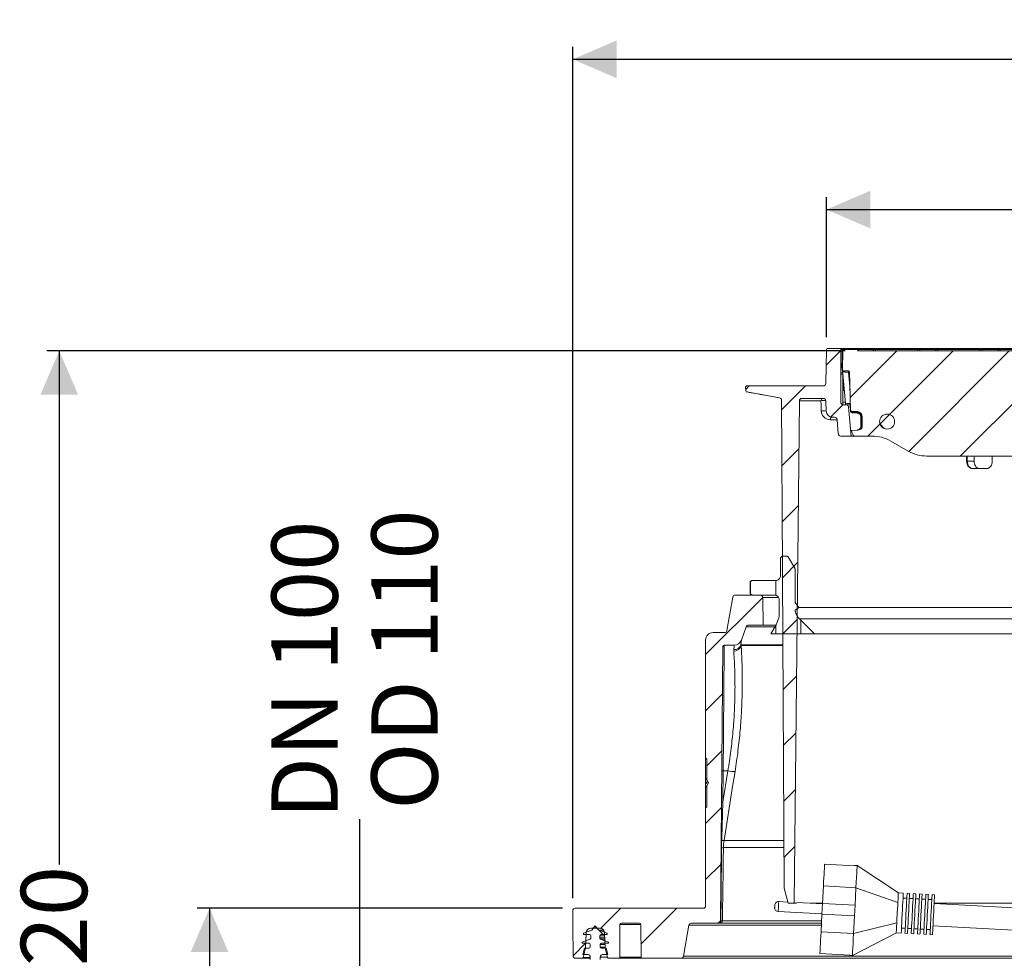
# Model space of a CAD drawing. Units: millimetres. Extents: x 250 to 1305, y 180 to 992.
# Drawn here: x 250 to 643, y 550 to 924 of the extents above; entities that cross this region are included whole.
import ezdxf

# ---------------------------------------------------------------- set-up
doc = ezdxf.new("R2010")
doc.units = ezdxf.units.MM
doc.header["$LTSCALE"] = 5
doc.linetypes.add('SLD-Durchgehend', pattern=[0])
doc.layers.add('MAßLINIE_MAßZEICHNUNGEN', color=7, linetype='SLD-Durchgehend')
doc.styles.add('SLDTEXTSTYLE0', font='Opinion Pro')
doc.dimstyles.new('SLDDIMSTYLE0', dxfattribs={"dimtxt": 26.458333, "dimasz": 17.5, "dimexe": 0, "dimexo": 0.0625, "dimgap": 6.614583, "dimtad": 0, "dimdec": 0, "dimrnd": 1e-09, "dimzin": 12, "dimdsep": 46, "dimtxsty": 'SLDTEXTSTYLE0', "dimsah": 1, "dimcen": 0.09, "dimadec": 0, "dimazin": 3, "dimtfac": 1, "dimtdec": 0, "dimtofl": 0, "dimtmove": 0, "dimatfit": 3, "dimfxl": 0, "dimfrac": 2, "dimtolj": 1, "dimtzin": 12, "dimarcsym": 0})
doc.dimstyles.new('SLDDIMSTYLE1', dxfattribs={"dimtxt": 26.458333, "dimasz": 17.5, "dimexe": 0, "dimexo": 0.0625, "dimgap": 6.614583, "dimtad": 0, "dimdec": 0, "dimrnd": 1e-09, "dimzin": 12, "dimdsep": 46, "dimtxsty": 'SLDTEXTSTYLE0', "dimsah": 1, "dimcen": 0.09, "dimadec": 0, "dimazin": 3, "dimtfac": 1, "dimtdec": 0, "dimtmove": 0, "dimatfit": 0, "dimfxl": 0, "dimfrac": 2, "dimtolj": 1, "dimtzin": 12, "dimarcsym": 0})

# ---------------------------------------------------------------- blocks, each defined once
blk = doc.blocks.new('SW_HATCH_0')
at = {"color": 0, "linetype": 'SLD-Durchgehend', "lineweight": 18}
for p, q in [((-456.68, 373.99), (-462.54, 368.13)), ((-434.31, 373.91), (-452.91, 355.32)), ((-411.86, 373.91), (-445.86, 339.91)), ((-389.41, 373.91), (-429.55, 333.77)), ((-366.96, 373.91), (-408.96, 331.91)), ((-493.22, 359.91), (-494.63, 358.49)), ((-470.76, 359.91), (-480.33, 350.34)), ((-455.81, 352.42), (-460.71, 347.51)), ((-441.01, 344.66), (-439.18, 342.83)), ((-473.43, 334.79), (-480.22, 328.01)), ((-473.67, 312.1), (-480.1, 305.67)), ((-473.91, 289.41), (-479.98, 283.34)), ((-492.68, 276.84), (-492.68, 281.84)), ((-482.68, 276.35), (-482.68, 282.25)), ((-487.87, 275.45), (-510.68, 252.64)), ((-482.68, 260.91), (-482.68, 264.22)), ((-474.15, 266.73), (-479.86, 261.01)), ((-472.68, 260.91), (-472.68, 266.42)), ((-474.38, 244.04), (-479.75, 238.67)), ((-503.88, 236.99), (-510.68, 230.19)), ((-474.62, 221.35), (-479.63, 216.34)), ((-504.08, 214.34), (-510.18, 208.24)), ((-474.86, 198.66), (-479.51, 194.01)), ((-504.28, 191.69), (-510.68, 185.29)), ((-475.1, 175.97), (-479.4, 171.67)), ((-504.48, 169.04), (-510.68, 162.84)), ((-544.54, 151.43), (-552.58, 143.39)), ((-522.09, 151.43), (-536.46, 137.06)), ((-504.67, 146.39), (-505.64, 145.43)), ((-554.86, 144.2), (-553.34, 142.68)), ((-553.32, 142.66), (-551.59, 140.93)), ((-558.54, 137.43), (-563.57, 132.4))]:
    blk.add_line(p, q, dxfattribs=at)
blk = doc.blocks.new('_D_2')
at = {"layer": 'MAßLINIE_MAßZEICHNUNGEN', "color": 7}
for p, q in [((385.79, 513.73), (385.79, 605.34)), ((435.71, 513.73), (380.79, 513.73)), ((435.71, 403.79), (380.79, 403.79)), ((385.79, 403.79), (385.79, 373.79))]:
    blk.add_line(p, q, dxfattribs=at)
for points in [[(385.79, 513.73), (393.29, 531.23), (378.29, 531.23)], [(385.79, 403.79), (378.29, 386.29), (393.29, 386.29)]]:
    blk.add_solid(points, dxfattribs=at)
at = {"layer": 'MAßLINIE_MAßZEICHNUNGEN', "color": 7, "char_height": 26.458, "attachment_point": 1, "rotation": 90, "style": 'SLDTEXTSTYLE0'}
for s, insert in [('OD 110', (390.4, 609.11)), ('DN 100', (350.51, 605.34))]:
    blk.add_mtext(s, dxfattribs=dict(at, insert=insert))
blk = doc.blocks.new('_D_3')
at = {"layer": 'MAßLINIE_MAßZEICHNUNGEN', "color": 7}
for p, q in [((466.75, 569.76), (320.79, 569.76)), ((325.79, 569.76), (325.79, 440.07)), ((325.79, 249.76), (325.79, 379.46)), ((594.35, 249.76), (320.79, 249.76))]:
    blk.add_line(p, q, dxfattribs=at)
for points in [[(325.79, 569.76), (318.29, 552.26), (333.29, 552.26)], [(325.79, 249.76), (333.29, 267.26), (318.29, 267.26)]]:
    blk.add_solid(points, dxfattribs=at)
at = {"layer": 'MAßLINIE_MAßZEICHNUNGEN', "color": 7, "insert": (310.45, 379.46), "char_height": 26.458, "attachment_point": 1, "rotation": 90, "style": 'SLDTEXTSTYLE0'}
blk.add_mtext('320', dxfattribs=at)
blk = doc.blocks.new('_D_4')
at = {"layer": 'MAßLINIE_MAßZEICHNUNGEN', "color": 7}
for p, q in [((579.56, 792.24), (260.79, 792.24)), ((265.79, 792.24), (265.79, 587.19)), ((265.79, 249.76), (265.79, 437.75)), ((594.35, 249.76), (260.79, 249.76))]:
    blk.add_line(p, q, dxfattribs=at)
for points in [[(265.79, 792.24), (258.29, 774.74), (273.29, 774.74)], [(265.79, 249.76), (273.29, 267.26), (258.29, 267.26)]]:
    blk.add_solid(points, dxfattribs=at)
at = {"layer": 'MAßLINIE_MAßZEICHNUNGEN', "color": 7, "insert": (250.45, 437.75), "char_height": 26.458, "attachment_point": 1, "rotation": 90, "style": 'SLDTEXTSTYLE0'}
blk.add_mtext('490 - 620', dxfattribs=at)
blk = doc.blocks.new('_D_8')
at = {"layer": 'MAßLINIE_MAßZEICHNUNGEN', "color": 7}
for p, q in [((470.75, 573.75), (470.75, 913.61)), ((1052.46, 573.75), (1052.46, 913.61)), ((470.75, 908.61), (731.71, 908.61)), ((1052.46, 908.61), (791.49, 908.61))]:
    blk.add_line(p, q, dxfattribs=at)
for points in [[(470.75, 908.61), (488.25, 901.11), (488.25, 916.11)], [(1052.46, 908.61), (1034.96, 916.11), (1034.96, 901.11)]]:
    blk.add_solid(points, dxfattribs=at)
at = {"layer": 'MAßLINIE_MAßZEICHNUNGEN', "color": 7, "insert": (731.71, 923.95), "char_height": 26.458, "attachment_point": 1, "style": 'SLDTEXTSTYLE0'}
blk.add_mtext('582', dxfattribs=at)
blk = doc.blocks.new('SW_SYMBOL_MOD_BOX')
at = {"layer": 'MAßLINIE_MAßZEICHNUNGEN', "color": 0}
for p, q in [((1000, 1000), (1000, 4000)), ((1000, 4000), (4000, 4000)), ((4000, 4000), (4000, 1000)), ((1000, 1000), (4000, 1000))]:
    blk.add_line(p, q, dxfattribs=at)
blk = doc.blocks.new('_D_9')
at = {"layer": 'MAßLINIE_MAßZEICHNUNGEN', "color": 7}
for p, q in [((572.04, 797.75), (572.04, 853.61)), ((951.54, 797.75), (951.54, 853.61)), ((572.04, 848.61), (713.1, 848.61)), ((951.54, 848.61), (810.48, 848.61))]:
    blk.add_line(p, q, dxfattribs=at)
for points in [[(572.04, 848.61), (589.54, 841.11), (589.54, 856.11)], [(951.54, 848.61), (934.04, 856.11), (934.04, 841.11)]]:
    blk.add_solid(points, dxfattribs=at)
at = {"layer": 'MAßLINIE_MAßZEICHNUNGEN', "color": 7, "xscale": 0.007055555555555554, "yscale": 0.007055555555555554, "zscale": 0.007055555555555554}
blk.add_blockref('SW_SYMBOL_MOD_BOX', (713.1, 833.08), dxfattribs=at)
at = {"layer": 'MAßLINIE_MAßZEICHNUNGEN', "color": 7, "insert": (748.99, 863.95), "char_height": 26.458, "attachment_point": 1, "style": 'SLDTEXTSTYLE0'}
blk.add_mtext('380', dxfattribs=at)

msp = doc.modelspace()

# ---------------------------------------------------------------- linework, layer by layer
at = {"color": 7, "linetype": 'SLD-Durchgehend', "lineweight": 18}
for p, q in [((571.81, 779.23), (572.04, 792.75)), ((572.54, 793.24), (577.29, 793.24)), ((577.29, 793.24), (578.02, 793.24)), ((577.79, 771.74), (577.79, 792.74)), ((578.38, 792.74), (577.79, 792.74)), ((578.02, 793.24), (592.85, 793.24)), ((578.38, 792.74), (578.38, 784.74)), ((579.06, 792.74), (578.38, 792.74)), ((578.49, 784.74), (578.56, 792.25)), ((579.06, 792.74), (584.06, 792.74)), ((584.06, 792.74), (584.49, 792.74)), ((584.49, 792.74), (591.14, 792.74)), ((584.56, 792.24), (691.4, 792.24)), ((591.14, 792.74), (591.64, 792.74)), ((591.64, 792.24), (591.64, 792.74)), ((591.64, 792.74), (608.44, 792.74)), ((592.85, 793.24), (594.62, 793.24)), ((594.62, 792.74), (594.62, 793.24)), ((594.62, 793.24), (934.96, 793.24)), ((608.44, 792.24), (608.44, 792.74)), ((608.44, 792.74), (608.94, 792.74)), ((608.94, 792.74), (616.03, 792.74)), ((616.03, 792.74), (616.53, 792.74)), ((616.53, 792.24), (616.53, 792.74)), ((616.53, 792.74), (633.33, 792.74)), ((633.33, 792.24), (633.33, 792.74)), ((633.33, 792.74), (633.83, 792.74)), ((633.83, 792.74), (640.92, 792.74)), ((640.92, 792.74), (641.42, 792.74)), ((641.42, 792.24), (641.42, 792.74)), ((641.42, 792.74), (658.22, 792.74)), ((578.54, 783.5), (577.79, 787.78)), ((577.79, 783.5), (578.54, 783.5)), ((578.59, 782.98), (577.79, 782.98)), ((578.33, 784.74), (578.38, 784.74)), ((578.36, 784.56), (578.38, 784.74)), ((578.38, 784.74), (578.49, 784.74)), ((578.49, 784.7), (578.49, 784.74)), ((579.68, 771.16), (578.49, 784.7)), ((578.59, 782.98), (578.59, 770.76)), ((578.99, 784.24), (580.8, 784.24)), ((581.3, 783.75), (580.86, 783.75)), ((580.86, 783.75), (581.49, 776.6)), ((581.3, 783.76), (581.7, 768.65)), ((578.8, 780.22), (578.67, 781.67)), ((578.67, 781.67), (578.67, 777.16)), ((579.06, 777.16), (578.8, 780.22)), ((539.86, 776.31), (539.81, 777.73)), ((553.29, 773.54), (540.27, 775.83)), ((540.27, 775.83), (540.42, 775.8)), ((540.31, 778.24), (541.31, 778.24)), ((541.31, 778.24), (569.81, 778.24)), ((569.81, 778.24), (570.81, 778.24)), ((578.67, 777.16), (579.06, 777.16)), ((579.08, 776.37), (579.23, 776.24)), ((554.47, 705.74), (554.12, 772.56)), ((559.14, 571.74), (561.24, 772.25)), ((569.87, 772.25), (561.24, 772.25)), ((562.24, 773.24), (570.82, 773.24)), ((571.97, 768.16), (571.82, 772.28)), ((578.59, 771.74), (579.63, 771.74)), ((579.87, 770.74), (578.79, 770.74)), ((579.87, 770.74), (581.64, 770.74)), ((580.87, 769.83), (581.88, 758.24)), ((581.67, 769.83), (580.87, 769.83)), ((581.72, 768.35), (581.72, 768.49)), ((582.15, 768.16), (584.43, 767.97)), ((584.42, 767.82), (582.19, 768.01)), ((582.2, 767.71), (584.39, 767.52)), ((584.4, 767.37), (584.38, 767.37)), ((584.39, 767.52), (584.42, 767.82)), ((584.39, 767.52), (584.41, 767.51)), ((576.29, 764.75), (573.53, 764.75)), ((574.47, 765.74), (575.29, 765.74)), ((576.78, 759.16), (576.29, 764.83)), ((585.91, 765.89), (586.2, 765.89)), ((585.91, 765.89), (585.94, 762.18)), ((585.91, 765.89), (585.91, 765.89)), ((586.23, 762.18), (586.2, 765.89)), ((586.35, 765.89), (586.38, 762.18)), ((584.41, 760.62), (582.04, 760.42)), ((582.53, 758.9), (582.36, 759.38)), ((585.01, 760.68), (584.41, 760.62)), ((585.8, 762.18), (585.8, 762.13)), ((585.94, 762.18), (586.23, 762.18)), ((585.94, 762.18), (585.94, 762.14)), ((581.88, 758.24), (577.78, 758.24)), ((583.47, 758.24), (581.88, 758.24)), ((590.27, 758.24), (583.47, 758.24)), ((604.67, 752.25), (597.77, 756.23)), ((672.31, 750.24), (612.17, 750.24)), ((627.93, 750.24), (628, 748.14)), ((628, 748.14), (628, 748.14)), ((628.3, 748.14), (631.02, 748.14)), ((633.1, 745.24), (630.42, 745.24)), ((636.07, 745.24), (633.1, 745.24)), ((553.72, 702.52), (553.72, 709.31)), ((554.69, 710.28), (556.07, 710.28)), ((556.91, 709.8), (559.41, 705.47)), ((554.49, 702.74), (554.47, 705.74)), ((559.54, 691.85), (559.54, 704.98)), ((551.78, 700.58), (542.57, 700.58)), ((555.14, 577.74), (554.49, 702.74)), ((541.6, 699.61), (541.6, 695.73)), ((532.32, 680.6), (534.67, 693.94)), ((535.65, 694.76), (545.6, 694.76)), ((542.57, 694.76), (551.3, 694.76)), ((546.6, 693.78), (546.79, 682.76)), ((552.92, 693.78), (546.6, 693.78)), ((553.24, 692.82), (553.24, 687.66)), ((559.54, 691.85), (561, 689.78)), ((561, 689.78), (559.58, 688.78)), ((561, 689.78), (962.58, 689.78)), ((567.3, 679.24), (561.25, 685.3)), ((962.33, 685.3), (561.25, 685.3)), ((538.1, 676.74), (540.05, 682.11)), ((551.37, 682.11), (540.05, 682.11)), ((546.79, 682.76), (540.99, 682.76)), ((546.79, 682.76), (551.81, 682.76)), ((551.94, 682.81), (549.88, 679.24)), ((523.79, 650.27), (523.79, 676.77)), ((526.79, 679.77), (531.33, 679.77)), ((549.88, 679.24), (567.3, 679.24)), ((956.27, 679.24), (567.3, 679.24)), ((529.8, 564.75), (530.75, 674.27)), ((531.25, 674.77), (535.28, 674.77)), ((537.88, 674.85), (554.63, 674.85)), ((554.63, 674.68), (538, 674.68)), ((523.79, 635.61), (523.79, 650.27)), ((523.83, 634.77), (523.79, 634.77)), ((523.79, 629.77), (523.79, 633.93)), ((524.29, 629.27), (523.79, 629.77)), ((523.79, 629.77), (523.79, 621.71)), ((524.29, 629.27), (524.29, 620.9)), ((523.79, 621.71), (523.79, 620.27)), ((530.82, 624.56), (530.71, 612.1)), ((530.71, 612.1), (532.7, 624.56)), ((532.7, 624.56), (530.82, 624.56)), ((523.79, 619.27), (523.79, 620.27)), ((523.79, 619.27), (523.79, 617.83)), ((523.79, 617.83), (523.79, 609.77)), ((524.29, 620.9), (524.94, 619.77)), ((524.94, 619.77), (524.29, 618.64)), ((524.29, 610.27), (524.29, 618.64)), ((524.29, 610.27), (523.79, 609.77)), ((523.79, 589.27), (523.79, 609.77)), ((555.05, 593.99), (530.93, 593.99)), ((531.17, 596.76), (555.04, 596.76)), ((523.79, 570.76), (523.79, 589.27)), ((583.3, 586.73), (571.32, 587.36)), ((584.3, 586.79), (583.3, 586.84)), ((600.81, 575.88), (584.3, 586.79)), ((570.49, 571.59), (570.86, 578.63)), ((583.84, 577.95), (570.86, 578.63)), ((583.47, 570.91), (583.84, 577.95)), ((583.84, 577.95), (600.55, 571.99)), ((556.75, 571.74), (555.14, 577.74)), ((602.75, 575.81), (600.7, 575.92)), ((605.25, 575.68), (604.25, 575.73)), ((607.75, 575.55), (606.75, 575.6)), ((610.24, 575.42), (609.25, 575.47)), ((612.74, 575.29), (611.74, 575.34)), ((615.24, 575.16), (614.24, 575.21)), ((556.62, 572.22), (553.01, 572.41)), ((556.75, 571.74), (559.14, 571.74)), ((560.08, 571.74), (559.14, 571.74)), ((570.48, 571.49), (560.18, 572.03)), ((570.5, 571.74), (565.7, 571.74)), ((570.27, 567.4), (570.49, 571.59)), ((583.47, 570.91), (570.49, 571.59)), ((583.25, 566.72), (583.47, 570.91)), ((604.15, 573.73), (602.65, 573.81)), ((606.64, 573.6), (605.15, 573.68)), ((609.14, 573.47), (607.64, 573.55)), ((611.64, 573.34), (610.14, 573.42)), ((614.13, 573.21), (612.64, 573.29)), ((714.91, 566.38), (615.05, 571.61)), ((651.01, 571.74), (615.06, 571.74)), ((470.78, 564.75), (470.75, 568.75)), ((471.75, 569.76), (522.79, 569.76)), ((552.8, 568.41), (570.27, 567.5)), ((569.9, 560.36), (570.27, 567.4)), ((583.25, 566.72), (570.27, 567.4)), ((582.88, 559.68), (583.25, 566.72)), ((470.9, 550.75), (470.8, 562.77)), ((478.44, 561), (479.79, 562.76)), ((479.79, 562.76), (481.14, 561)), ((489.53, 550.26), (489.64, 563.27)), ((497.94, 563.27), (489.64, 563.27)), ((497.44, 563.76), (490.14, 563.76)), ((497.94, 563.27), (498.05, 550.26)), ((517.14, 562.94), (514.97, 550.59)), ((570.04, 562.94), (517.14, 562.94)), ((528.8, 563.76), (518.13, 563.76)), ((570.08, 563.76), (529.58, 563.76)), ((530.54, 564.73), (570.13, 564.73)), ((582.88, 559.68), (600.13, 563.86)), ((614.59, 562.72), (694.83, 558.52)), ((475.04, 559.76), (478.44, 561)), ((475.04, 559.26), (475.04, 559.76)), ((477.54, 559.26), (475.04, 559.26)), ((476.07, 559.83), (475.86, 553.76)), ((478.04, 557.89), (478.04, 558.76)), ((481.51, 561.76), (478.07, 561.76)), ((483.08, 561), (481.14, 561)), ((481.14, 561), (484.54, 559.76)), ((481.54, 558.76), (481.54, 557.89)), ((483.54, 558.76), (481.54, 558.76)), ((484.54, 559.26), (482.04, 559.26)), ((483.72, 553.76), (483.51, 559.83)), ((484.54, 559.76), (484.54, 559.26)), ((582.88, 559.68), (569.9, 560.36)), ((582.42, 550.84), (599.97, 559.96)), ((599.87, 559.94), (601.92, 559.83)), ((602.02, 561.83), (603.52, 561.75)), ((603.41, 559.75), (604.41, 559.7)), ((604.52, 561.7), (606.02, 561.62)), ((605.91, 559.62), (606.91, 559.57)), ((607.01, 561.57), (608.51, 561.49)), ((608.41, 559.49), (609.41, 559.44)), ((609.51, 561.44), (611.01, 561.36)), ((610.9, 559.36), (611.9, 559.31)), ((612.01, 561.31), (613.51, 561.23)), ((613.4, 559.23), (614.4, 559.18)), ((474.54, 556.26), (477.71, 557.42)), ((474.54, 555.76), (474.54, 556.26)), ((477.29, 555.76), (474.54, 555.76)), ((477.79, 554.26), (477.79, 555.26)), ((483.57, 557.89), (481.54, 557.89)), ((481.79, 555.26), (481.79, 554.26)), ((483.67, 555.26), (481.79, 555.26)), ((483.7, 554.26), (481.79, 554.26)), ((481.87, 557.42), (485.04, 556.26)), ((483.59, 557.42), (481.87, 557.42)), ((485.04, 555.76), (482.29, 555.76)), ((485.04, 556.26), (485.04, 555.76)), ((474.79, 551.26), (475.46, 553.76)), ((476.79, 551.26), (474.79, 551.26)), ((475.86, 553.76), (474.89, 550.13)), ((475.46, 553.76), (477.29, 553.76)), ((482.29, 553.76), (484.12, 553.76)), ((484.79, 551.26), (482.79, 551.26)), ((484.69, 550.13), (483.72, 553.76)), ((484.12, 553.76), (484.79, 551.26)), ((514.97, 550.59), (689.91, 550.59)), ((581.43, 551), (569.44, 551.63)), ((581.42, 550.89), (582.42, 550.84)), ((474.41, 549.76), (471.9, 549.76)), ((477.79, 549.76), (474.41, 549.76)), ((474.89, 550.13), (477.79, 550.13)), ((477.79, 549.26), (477.79, 550.26)), ((481.79, 550.26), (481.79, 549.26)), ((484.66, 550.26), (481.79, 550.26)), ((489.03, 549.76), (485.17, 549.76)), ((498.55, 549.76), (489.03, 549.76)), ((489.53, 550.26), (498.05, 550.26)), ((513.98, 549.76), (498.55, 549.76)), ((689.6, 549.76), (513.98, 549.76))]:
    msp.add_line(p, q, dxfattribs=at)
at = {"color": 7, "linetype": 'SLD-Durchgehend', "lineweight": 18, "flags": 128}
for points in [[(578.67, 781.67), (578.63, 781.68), (578.59, 781.69)], [(578.67, 777.16), (578.63, 777.17), (578.59, 777.18)], [(582.2, 767.71), (582.2, 767.67), (582.2, 767.64), (582.2, 767.62), (582.19, 767.6), (582.19, 767.58), (582.19, 767.57), (582.19, 767.56), (582.19, 767.56)], [(584.38, 767.37), (583.38, 767.46), (582.19, 767.56)], [(584.39, 767.52), (584.39, 767.48), (584.38, 767.45), (584.38, 767.43), (584.38, 767.41), (584.38, 767.39), (584.38, 767.38), (584.38, 767.37), (584.38, 767.37)], [(584.42, 767.82), (584.42, 767.85), (584.42, 767.88), (584.42, 767.91), (584.42, 767.93), (584.43, 767.94), (584.43, 767.96), (584.43, 767.96), (584.43, 767.97)], [(585.91, 765.89), (585.88, 765.89), (585.85, 765.89), (585.82, 765.89), (585.8, 765.89), (585.79, 765.89), (585.77, 765.89), (585.77, 765.89), (585.77, 765.89)], [(585.8, 762.18), (585.79, 763.18), (585.77, 765.89)], [(585.91, 765.89), (585.88, 765.89), (585.85, 765.89), (585.82, 765.89), (585.8, 765.89), (585.79, 765.89), (585.77, 765.89), (585.77, 765.89), (585.77, 765.89)], [(586.2, 765.89), (586.23, 765.89), (586.26, 765.89), (586.29, 765.89), (586.31, 765.89), (586.32, 765.89), (586.34, 765.89), (586.34, 765.89), (586.35, 765.89)], [(585, 760.72), (585.01, 760.71), (585.01, 760.7), (585.01, 760.69), (585.01, 760.69), (585.01, 760.68), (585.01, 760.68), (585.01, 760.68), (585.01, 760.68)], [(585.49, 760.96), (585.46, 760.98), (585.43, 761), (585.4, 761.01), (585.38, 761.02), (585.36, 761.03), (585.34, 761.03), (585.32, 761.02), (585.31, 761.02)], [(585.94, 762.18), (585.91, 762.18), (585.88, 762.18), (585.86, 762.18), (585.83, 762.18), (585.82, 762.18), (585.81, 762.18), (585.8, 762.18), (585.8, 762.18)], [(586.23, 762.18), (586.26, 762.18), (586.29, 762.18), (586.32, 762.18), (586.34, 762.18), (586.36, 762.18), (586.37, 762.18), (586.37, 762.18), (586.38, 762.18)], [(531.25, 674.77), (531.25, 674.58), (531.25, 674.02), (531.24, 673.1), (531.23, 671.81), (531.21, 670.17), (531.2, 668.18), (531.18, 665.87), (531.15, 663.24), (531.13, 660.32), (531.1, 657.12), (531.07, 653.67), (531.04, 649.99), (531.01, 646.11), (530.97, 642.04), (530.93, 637.83), (530.9, 633.49), (530.86, 629.06), (530.82, 624.56)], [(535.57, 624.3), (534.62, 618.4), (531.17, 596.76)], [(530.08, 596.7), (530.08, 596.71), (530.09, 596.72), (530.1, 596.73), (530.12, 596.74), (530.15, 596.75), (530.18, 596.76), (530.21, 596.77), (530.25, 596.78)], [(570.86, 578.63), (570.95, 580.36), (571.03, 581.94), (571.11, 583.36), (571.17, 584.59), (571.22, 585.61), (571.27, 586.42), (571.3, 587.01), (571.32, 587.36)], [(583.3, 586.73), (583.3, 586.78), (583.3, 586.81), (583.3, 586.84), (583.3, 586.84)], [(583.84, 577.95), (583.95, 580.14), (584.06, 582.08), (584.14, 583.72), (584.21, 585.04), (584.26, 586.01), (584.29, 586.59), (584.3, 586.79)], [(600.55, 571.99), (600.64, 573.62), (600.7, 574.86), (600.74, 575.65), (600.76, 575.91)], [(602.75, 575.81), (602.75, 575.76), (602.73, 575.39), (602.69, 574.67), (602.64, 573.62), (602.57, 572.3), (602.49, 570.78), (602.4, 569.11), (602.31, 567.39), (602.22, 565.68), (602.14, 564.08), (602.06, 562.65), (602, 561.46), (601.96, 560.57), (601.93, 560.02), (601.92, 559.83)], [(604.25, 575.73), (604.25, 575.68), (604.23, 575.31), (604.19, 574.59), (604.14, 573.54), (604.07, 572.23), (603.99, 570.7), (603.9, 569.03), (603.81, 567.31), (603.72, 565.6), (603.64, 564), (603.56, 562.57), (603.5, 561.38), (603.45, 560.49), (603.42, 559.94), (603.41, 559.75)], [(605.25, 575.68), (605.25, 575.63), (605.23, 575.26), (605.19, 574.54), (605.14, 573.49), (605.07, 572.17), (604.99, 570.65), (604.9, 568.98), (604.81, 567.26), (604.72, 565.55), (604.64, 563.95), (604.56, 562.52), (604.5, 561.33), (604.45, 560.44), (604.42, 559.89), (604.41, 559.7)], [(606.75, 575.6), (606.75, 575.55), (606.73, 575.18), (606.69, 574.46), (606.63, 573.41), (606.56, 572.09), (606.48, 570.57), (606.4, 568.9), (606.31, 567.18), (606.22, 565.47), (606.13, 563.87), (606.06, 562.44), (606, 561.25), (605.95, 560.36), (605.92, 559.81), (605.91, 559.62)], [(607.75, 575.55), (607.74, 575.5), (607.73, 575.13), (607.69, 574.4), (607.63, 573.36), (607.56, 572.04), (607.48, 570.52), (607.4, 568.85), (607.31, 567.13), (607.22, 565.42), (607.13, 563.82), (607.06, 562.39), (607, 561.2), (606.95, 560.31), (606.92, 559.76), (606.91, 559.57)], [(609.25, 575.47), (609.24, 575.42), (609.22, 575.05), (609.19, 574.33), (609.13, 573.28), (609.06, 571.96), (608.98, 570.44), (608.89, 568.77), (608.8, 567.05), (608.71, 565.34), (608.63, 563.74), (608.56, 562.31), (608.49, 561.12), (608.45, 560.23), (608.42, 559.68), (608.41, 559.49)], [(610.24, 575.42), (610.24, 575.37), (610.22, 575), (610.18, 574.27), (610.13, 573.23), (610.06, 571.91), (609.98, 570.39), (609.89, 568.72), (609.8, 567), (609.71, 565.29), (609.63, 563.69), (609.55, 562.26), (609.49, 561.07), (609.44, 560.18), (609.42, 559.63), (609.41, 559.44)], [(611.74, 575.34), (611.74, 575.29), (611.72, 574.92), (611.68, 574.2), (611.63, 573.15), (611.56, 571.83), (611.48, 570.31), (611.39, 568.64), (611.3, 566.92), (611.21, 565.21), (611.13, 563.61), (611.05, 562.18), (610.99, 560.99), (610.94, 560.1), (610.91, 559.55), (610.9, 559.36)], [(612.74, 575.29), (612.74, 575.24), (612.72, 574.87), (612.68, 574.14), (612.63, 573.1), (612.56, 571.78), (612.48, 570.25), (612.39, 568.59), (612.3, 566.86), (612.21, 565.16), (612.13, 563.56), (612.05, 562.13), (611.99, 560.94), (611.94, 560.05), (611.91, 559.5), (611.9, 559.31)], [(614.24, 575.21), (614.24, 575.16), (614.22, 574.79), (614.18, 574.06), (614.12, 573.02), (614.05, 571.7), (613.97, 570.18), (613.89, 568.51), (613.8, 566.79), (613.71, 565.08), (613.62, 563.48), (613.55, 562.05), (613.49, 560.86), (613.44, 559.97), (613.41, 559.42), (613.4, 559.23)], [(615.24, 575.16), (615.23, 575.11), (615.21, 574.74), (615.18, 574.01), (615.12, 572.97), (615.05, 571.65), (614.97, 570.12), (614.89, 568.46), (614.8, 566.73), (614.71, 565.03), (614.62, 563.42), (614.55, 561.99), (614.48, 560.81), (614.44, 559.92), (614.41, 559.36), (614.4, 559.18)], [(551.38, 569.99), (551.38, 570.03), (551.39, 570.14), (551.4, 570.3), (551.41, 570.49), (551.42, 570.68), (551.42, 570.84), (551.43, 570.95), (551.43, 570.99), (551.43, 570.99)], [(553.01, 572.41), (553, 572.26), (552.98, 571.82), (552.94, 571.18), (552.9, 570.41), (552.86, 569.65), (552.83, 569), (552.81, 568.57), (552.8, 568.41)], [(600.13, 563.86), (600.18, 564.87), (600.34, 567.93), (600.5, 570.98), (600.55, 571.99)], [(599.92, 559.94), (599.93, 560.2), (599.97, 560.99), (600.04, 562.24), (600.13, 563.86)], [(569.44, 551.63), (569.46, 551.98), (569.49, 552.57), (569.53, 553.38), (569.59, 554.4), (569.65, 555.63), (569.73, 557.05), (569.81, 558.63), (569.9, 560.36)], [(582.42, 550.84), (582.43, 551.04), (582.46, 551.62), (582.51, 552.59), (582.58, 553.91), (582.67, 555.55), (582.77, 557.49), (582.88, 559.68)], [(581.42, 550.89), (581.42, 550.9), (581.42, 550.92), (581.42, 550.95), (581.43, 551)]]:
    msp.add_lwpolyline(points, dxfattribs=at)
at = {"color": 7, "linetype": 'SLD-Durchgehend', "lineweight": 18}
msp.add_circle((596.29, 763.99), 3, dxfattribs=at)
for centre, radius, start, end in [((572.54, 792.74), 0.5, 90, 179), ((577.29, 792.74), 0.5, 0, 90), ((577.93, 792.81), 0.446, 351.9501, 78.5781), ((579.06, 792.24), 0.5, 90, 179.5), ((584.06, 792.24), 0.5, 0, 90), ((584.41, 792.31), 0.446, 351.9486, 78.5779), ((591.14, 792.24), 0.5, 90, 180), ((592.76, 792.81), 0.446, 351.951, 78.5772), ((608.94, 792.24), 0.5, 0, 90), ((616.03, 792.24), 0.5, 90, 180), ((633.83, 792.24), 0.5, 0, 90), ((640.92, 792.24), 0.5, 90, 180), ((577.08, 784.75), 1.41, 359.3087, 359.6381), ((578.99, 784.74), 0.5, 185, 270), ((575.59, 782.98), 3, 0, 10), ((578.91, 783.82), 0.433, 354.5115, 78.6937), ((580.8, 783.74), 0.5, 1.5, 90), ((579.34, 783.87), 1.53, 355.6205, 14.1238), ((570.81, 779.24), 1, 270, 359), ((578.84, 779.84), 0.388, 83.3248, 96.6752), ((540.31, 777.74), 0.5, 90, 182), ((540.36, 776.33), 0.5, 182, 260), ((579.45, 777.28), 0.979, 207.9918, 247.8205), ((579.48, 777.21), 1, 206.5687, 255.0259), ((579.7, 777.2), 1.03, 182.4445, 233.4133), ((579.11, 776.67), 0.486, 85.3073, 95.8403), ((553.12, 772.55), 1, 0.3, 80), ((562.24, 772.24), 1, 90, 179.4), ((570.85, 772.27), 0.979, 91.2696, 180.6497), ((570.88, 769.17), 3.25, 73.1739, 108.2566), ((570.82, 772.24), 1, 2, 90), ((578.79, 771.74), 1, 180, 270), ((580.67, 771.24), 1, 185, 210), ((579.87, 769.74), 1, 5, 90), ((571.03, 765.01), 3.28, 73.3826, 108.0486), ((574.47, 768.24), 2.5, 182, 270), ((582.2, 768.66), 0.5, 181.5, 265), ((582.14, 768.44), 0.427, 191.4842, 276.773), ((582.23, 768.06), 0.5, 181.495, 264.9974), ((582.15, 768.13), 0.429, 192.7428, 276.69), ((586.47, 767.31), 2.07, 174.3944, 178.445), ((584.25, 765.87), 1.95, 0.5, 85), ((584.25, 765.87), 2.1, 0.5, 85), ((574.5, 764.77), 0.97, 91.8531, 181.1904), ((575.29, 764.74), 1, 5, 90), ((577.78, 759.24), 1, 185, 270), ((591.75, 762.8), 10, 193.7836, 200), ((583.47, 759.24), 1, 200, 270), ((584.92, 760.55), 0.187, 63.2361, 110.0404), ((584.88, 762.17), 1.5, 275, 0.5), ((584.88, 762.17), 1.35, 296.9528, 0.5), ((585.93, 761.52), 0.622, 88.3095, 101.887), ((590.27, 743.24), 15, 60, 90), ((612.17, 765.24), 15, 240, 270), ((628.14, 750.48), 2.34, 266.7284, 273.8842), ((535.65, 693.76), 1, 90, 170), ((545.6, 693.76), 1, 1, 90), ((531.33, 680.77), 1, 270, 350), ((540.99, 681.76), 1, 90, 160), ((526.79, 676.77), 3, 90, 180), ((535.28, 677.77), 3, 270, 340), ((531.25, 674.27), 0.5, 90, 179.5), ((535.08, 675.32), 2.99, 269.4658, 347.6043), ((535.12, 675.94), 2.97, 268.9791, 338.4191), ((530.68, 623.1), 1.47, 84.6672, 104.3017), ((535.39, 638.29), 13.99, 258.9243, 270.7247), ((530.57, 610.64), 1.47, 84.6685, 104.3003), ((530.17, 593.64), 0.249, 85.6808, 119.0751), ((530.02, 597.78), 3.9, 272.5976, 283.5986), ((530.79, 601.4), 4.65, 263.388, 274.6645), ((522.79, 570.76), 1, 270, 0), ((552.88, 569.91), 1.5, 177, 267), ((552.93, 570.91), 1.5, 87, 177), ((471.75, 568.76), 1, 90, 180.5), ((490.14, 563.26), 0.5, 90, 179.5), ((497.44, 563.26), 0.5, 0.5, 90), ((518.13, 562.76), 1, 90, 170), ((528.8, 564.76), 1, 270, 359.5), ((529.04, 564.64), 0.886, 278.2877, 3.6702), ((529.56, 564.75), 0.982, 270.9734, 359.0308), ((478.07, 559.76), 2, 90, 178), ((477.54, 558.76), 0.5, 0, 90), ((481.51, 559.76), 2, 2, 90), ((482.04, 558.76), 0.5, 90, 180), ((477.29, 555.26), 0.5, 0, 90), ((477.29, 554.26), 0.5, 270, 0), ((477.54, 557.89), 0.5, 290, 0), ((482.04, 557.89), 0.5, 180, 250), ((482.29, 555.26), 0.5, 90, 180), ((482.29, 554.26), 0.5, 180, 270), ((471.9, 550.76), 1, 180.5, 270), ((476.79, 550.26), 1, 0, 90), ((482.79, 550.26), 1, 90, 180), ((513.98, 550.76), 1, 270, 350), ((474.41, 550.26), 0.5, 270, 345), ((485.17, 550.26), 0.5, 195, 270), ((489.03, 550.26), 0.5, 270, 359.5), ((498.55, 550.26), 0.5, 180.5, 270)]:
    msp.add_arc(centre, radius, start, end, dxfattribs=at)
for centre, major_axis, ratio, start_param, end_param in [((579.48, 767.64), (-1, 17.12), 0.000047, 5.872852, 6.22586), ((579.48, 767.64), (-1, 17.12), 0.000047, 5.673118, 5.824299), ((581.09, 783.74), (2.51, -0.04), 0.001944, 1.659448, 2.34042), ((582.18, 771.24), (2.5, 0.09), 0.003921, 3.141798, 4.490826), ((761.35, 759.48), (-126.54, 138.64), 0.916275, 0.827072, 0.828776), ((675.48, 4097.42), (-171.34, 6935.58), 0.021374, 2.073899, 2.074246), ((761.79, 602.06), (-127.29, 5151.84), 0.024678, 1.54142, 1.541829), ((761.79, 602.06), (127.29, 5151.84), 0.024678, 1.542639, 1.543048)]:
    msp.add_ellipse(centre, major_axis=major_axis, ratio=ratio, start_param=start_param, end_param=end_param, dxfattribs=at)
for points, knots in [([(578.49, 784.64), (578.49, 784.66), (578.49, 784.68), (578.49, 784.72), (578.49, 784.73), (578.49, 784.74)], [0, 0, 0, 0, 0.442883, 0.780329, 1, 1, 1, 1]), ([(579.34, 783.78), (579.21, 783.8), (578.9, 783.86), (578.61, 784.22), (578.51, 784.53), (578.49, 784.7), (578.49, 784.7)], [0, 0, 0, 0, 0.245254, 0.612968, 0.995539, 1, 1, 1, 1]), ([(578.49, 783.81), (578.49, 783.99), (578.49, 784.28), (578.49, 784.55), (578.49, 784.64), (578.49, 784.64)], [0, 0, 0, 0, 0.63374, 0.996558, 1, 1, 1, 1]), ([(540.27, 775.83), (540.27, 775.83), (540.27, 775.83), (540.27, 775.83), (540.27, 775.83)], [0, 0, 0, 0, 0.007633, 1, 1, 1, 1]), ([(540.28, 775.82), (542.67, 775.4), (547.01, 774.64), (551.35, 773.88), (553.3, 773.54)], [0, 0, 0, 0, 0.551372, 1, 1, 1, 1]), ([(579.08, 776.37), (579.08, 776.4), (579.07, 776.49), (579.07, 776.67), (579.08, 776.91), (579.07, 777.07), (579.07, 777.14), (579.06, 777.16)], [0, 0, 0, 0, 0.216816, 0.593905, 0.826274, 0.955866, 1, 1, 1, 1]), ([(570.01, 768.13), (569.99, 768.79), (569.94, 770.16), (569.89, 771.54), (569.87, 772.25)], [0, 0, 0, 0, 0.479445, 1, 1, 1, 1]), ([(573.53, 764.75), (573.12, 764.79), (572.32, 764.86), (571.4, 765.4), (570.73, 766.09), (570.36, 766.67), (570.14, 767.29), (570.04, 767.72), (570.02, 768.02), (570.01, 768.13)], [0, 0, 0, 0, 0.294193, 0.588024, 0.725541, 0.867652, 0.924179, 0.971326, 1, 1, 1, 1]), ([(581.72, 768.35), (581.72, 768.32), (581.73, 768.22), (581.73, 768.11), (581.73, 768.04)], [0, 0, 0, 0, 0.250012, 1, 1, 1, 1]), ([(582.16, 768.16), (582.16, 768.16), (582.16, 768.16), (582.17, 768.12), (582.18, 768.05), (582.19, 768.01)], [0, 0, 0, 0, 0.1420123, 0.5697708, 1, 1, 1, 1]), ([(585.77, 765.89), (585.75, 766.04), (585.72, 766.35), (585.48, 766.79), (585.11, 767.14), (584.72, 767.32), (584.48, 767.36), (584.4, 767.37)], [0, 0, 0, 0, 0.203779, 0.432406, 0.661035, 0.889668, 1, 1, 1, 1]), ([(584.41, 767.51), (584.49, 767.5), (584.77, 767.47), (585.19, 767.27), (585.6, 766.89), (585.86, 766.4), (585.9, 766.05), (585.91, 765.89)], [0, 0, 0, 0, 0.110216, 0.33872, 0.56736, 0.796088, 1, 1, 1, 1]), ([(585, 760.72), (584.91, 760.7), (584.74, 760.66), (584.57, 760.64), (584.48, 760.63), (584.47, 760.63), (584.46, 760.63)], [0, 0, 0, 0, 0.485216, 0.877131, 0.976541, 1, 1, 1, 1]), ([(584.47, 760.63), (584.47, 760.63), (584.52, 760.63), (584.64, 760.65), (584.78, 760.7), (584.86, 760.73)], [0, 0, 0, 0, 0.067772, 0.4727, 1, 1, 1, 1]), ([(584.86, 760.73), (584.96, 760.77), (585.11, 760.85), (585.26, 760.97), (585.31, 761.02)], [0, 0, 0, 0, 0.65677, 1, 1, 1, 1]), ([(585.49, 760.96), (585.44, 760.92), (585.28, 760.82), (585.11, 760.76), (585, 760.72)], [0, 0, 0, 0, 0.362443, 1, 1, 1, 1]), ([(585.31, 761.02), (585.43, 761.14), (585.65, 761.4), (585.79, 761.81), (585.8, 762.06), (585.8, 762.13)], [0, 0, 0, 0, 0.421149, 0.833729, 1, 1, 1, 1]), ([(585.94, 762.14), (585.94, 762.07), (585.94, 761.82), (585.82, 761.39), (585.6, 761.11), (585.49, 760.96)], [0, 0, 0, 0, 0.161748, 0.570345, 1, 1, 1, 1]), ([(628.03, 748.14), (628.04, 747.93), (628.05, 747.38), (628.36, 746.59), (628.86, 745.87), (629.52, 745.42), (630.07, 745.22), (630.37, 745.26), (630.41, 745.26)], [0, 0, 0, 0, 0.141789, 0.367769, 0.575437, 0.772976, 0.964077, 1, 1, 1, 1]), ([(628.3, 748.14), (628.31, 747.95), (628.35, 747.43), (628.59, 746.62), (629.07, 745.86), (629.71, 745.34), (630.18, 745.28), (630.42, 745.24)], [0, 0, 0, 0, 0.1218022, 0.3413155, 0.5608639, 0.7804355, 1, 1, 1, 1]), ([(631.02, 748.14), (631.05, 747.8), (631.11, 747.13), (631.49, 746.25), (632.03, 745.6), (632.6, 745.28), (632.97, 745.25), (633.1, 745.24)], [0, 0, 0, 0, 0.219498, 0.438996, 0.658546, 0.878153, 1, 1, 1, 1]), ([(636.07, 745.24), (636.31, 745.28), (636.8, 745.34), (637.45, 745.86), (637.94, 746.62), (638.19, 747.43), (638.22, 747.95), (638.24, 748.14)], [0, 0, 0, 0, 0.219586, 0.43917, 0.65878, 0.878372, 1, 1, 1, 1]), ([(553.72, 709.31), (553.72, 709.32), (553.73, 709.44), (553.77, 709.67), (553.92, 709.92), (554.13, 710.11), (554.38, 710.25), (554.59, 710.27), (554.69, 710.28)], [0, 0, 0, 0, 0.016864, 0.231511, 0.446167, 0.580514, 0.795175, 1, 1, 1, 1]), ([(556.07, 710.28), (556.17, 710.28), (556.33, 710.26), (556.58, 710.15), (556.78, 710), (556.88, 709.85), (556.91, 709.8)], [0, 0, 0, 0, 0.280704, 0.482045, 0.803721, 1, 1, 1, 1]), ([(559.41, 705.47), (559.43, 705.43), (559.48, 705.34), (559.53, 705.18), (559.54, 705.05), (559.54, 704.98)], [0, 0, 0, 0, 0.227887, 0.629841, 1, 1, 1, 1]), ([(541.6, 699.61), (541.6, 699.63), (541.6, 699.75), (541.65, 699.98), (541.81, 700.23), (542.02, 700.43), (542.27, 700.56), (542.47, 700.58), (542.57, 700.58)], [0, 0, 0, 0, 0.030065, 0.244681, 0.459302, 0.593631, 0.808251, 1, 1, 1, 1]), ([(553.72, 702.52), (553.71, 702.32), (553.67, 701.89), (553.39, 701.39), (552.99, 700.97), (552.49, 700.68), (552.04, 700.59), (551.8, 700.58), (551.78, 700.58)], [0, 0, 0, 0, 0.204264, 0.418915, 0.553265, 0.767921, 0.982576, 1, 1, 1, 1]), ([(542.57, 694.76), (542.48, 694.77), (542.27, 694.79), (542.03, 694.92), (541.81, 695.11), (541.66, 695.35), (541.6, 695.59), (541.6, 695.72), (541.6, 695.73)], [0, 0, 0, 0, 0.185361, 0.399968, 0.534289, 0.748898, 0.963499, 1, 1, 1, 1]), ([(551.3, 694.76), (551.5, 694.75), (551.83, 694.72), (552.34, 694.49), (552.79, 694.13), (553.13, 693.56), (553.24, 693.1), (553.24, 692.85), (553.24, 692.82)], [0, 0, 0, 0, 0.1934578, 0.3277912, 0.5424178, 0.7570444, 0.9716687, 1, 1, 1, 1]), ([(561.25, 685.3), (561.17, 685.38), (560.8, 685.76), (560.12, 686.73), (559.7, 687.88), (559.6, 688.65), (559.58, 688.78)], [0, 0, 0, 0, 0.090306, 0.401941, 0.899853, 1, 1, 1, 1]), ([(553.24, 687.66), (553.21, 687), (553.12, 685.3), (552.39, 683.75), (551.94, 682.81)], [0, 0, 0, 0, 0.391584, 1, 1, 1, 1]), ([(538.1, 676.74), (538.1, 676.74), (538.09, 676.7), (538.08, 676.55), (538.06, 676.43), (538.01, 675.95), (537.96, 675.48), (537.88, 674.85)], [0, 0, 0, 0, 0.25, 0.25, 0.5, 0.5, 1, 1, 1, 1]), ([(532.7, 624.56), (533.16, 627.26), (533.55, 629.91), (534.23, 635.14), (534.51, 637.71), (534.85, 641.5), (534.95, 642.75), (535.13, 645.2), (535.2, 646.39), (535.39, 649.9), (535.47, 652.13), (535.53, 654.78), (535.53, 655.3), (535.55, 656.33), (535.55, 656.84), (535.56, 658.34), (535.55, 659.3), (535.53, 662.06), (535.48, 663.75), (535.4, 666.03), (535.37, 666.75), (535.31, 668.12), (535.28, 668.76), (535.18, 670.53), (535.11, 671.53), (535.05, 672.34)], [0, 0, 0, 0, 0.125, 0.125, 0.25, 0.25, 0.3125, 0.3125, 0.375, 0.375, 0.5, 0.5, 0.53125, 0.53125, 0.5625, 0.5625, 0.625, 0.625, 0.75, 0.75, 0.8125, 0.8125, 0.875, 0.875, 1, 1, 1, 1]), ([(535.07, 672.98), (535.14, 673.57), (535.19, 674.02), (535.25, 674.47), (535.26, 674.58), (535.28, 674.73), (535.28, 674.77), (535.28, 674.77)], [0, 0, 0, 0, 0.5, 0.5, 0.75, 0.75, 1, 1, 1, 1]), ([(538, 674.68), (538.05, 673.83), (538.12, 672.77), (538.21, 670.88), (538.24, 670.2), (538.3, 668.76), (538.33, 667.99), (538.41, 665.57), (538.44, 663.78), (538.46, 660.86), (538.46, 659.85), (538.45, 657.73), (538.43, 656.64), (538.36, 653.29), (538.28, 650.94), (538.08, 647.25), (538.01, 645.99), (537.83, 643.41), (537.72, 642.09), (537.37, 638.11), (537.09, 635.41), (536.41, 629.92), (536.02, 627.14), (535.57, 624.3)], [0, 0, 0, 0, 0.125, 0.125, 0.1875, 0.1875, 0.25, 0.25, 0.375, 0.375, 0.4375, 0.4375, 0.5, 0.5, 0.625, 0.625, 0.6875, 0.6875, 0.75, 0.75, 0.875, 0.875, 1, 1, 1, 1]), ([(523.83, 634.77), (523.83, 634.91), (523.83, 635.05), (523.81, 635.33), (523.8, 635.47), (523.79, 635.61)], [0, 0, 0, 0, 0.5, 0.5, 1, 1, 1, 1]), ([(523.79, 634.77), (523.79, 634.85), (523.79, 634.94), (523.79, 635.12), (523.79, 635.21), (523.79, 635.4), (523.79, 635.5), (523.79, 635.61)], [0, 0, 0, 0, 0.0625, 0.0625, 0.125, 0.125, 0.1999998, 0.1999998, 0.1999998, 0.1999998]), ([(523.79, 633.93), (523.79, 633.95), (523.79, 633.96), (523.79, 634.07), (523.79, 634.16), (523.79, 634.33), (523.79, 634.42), (523.79, 634.59), (523.79, 634.68), (523.79, 634.77)], [0.8009866, 0.8009866, 0.8009866, 0.8009866, 0.8125, 0.8125, 0.875, 0.875, 0.9375, 0.9375, 1, 1, 1, 1]), ([(530.71, 612.1), (530.63, 609.53), (530.56, 606.97), (530.44, 603.14), (530.41, 601.86), (530.33, 599.31), (530.29, 598.04), (530.25, 596.78)], [0, 0, 0, 0, 0.5, 0.5, 0.75, 0.75, 1, 1, 1, 1]), ([(530.19, 593.88), (530.19, 593.55), (530.19, 593.22), (530.18, 592.89), (530.17, 591.56), (530.16, 590.23), (530.15, 588.91), (530.1, 583.59), (530.05, 578.28), (530, 572.97), (529.97, 570.21), (529.95, 567.46), (529.92, 564.7)], [0, 0, 0, 0, 0.001, 0.001, 0.001, 0.005, 0.005, 0.005, 0.021, 0.021, 0.021, 0.0293105, 0.0293105, 0.0293105, 0.0293105]), ([(530.93, 593.99), (530.91, 592), (530.88, 590), (530.85, 588.01), (530.75, 580.25), (530.64, 572.49), (530.54, 564.73)], [0, 0, 0, 0, 0.006, 0.006, 0.006, 0.02937289, 0.02937289, 0.02937289, 0.02937289]), ([(470.79, 563.76), (470.79, 563.92), (470.79, 564.1), (470.77, 564.45), (470.78, 564.59), (470.78, 564.75)], [0, 0, 0, 0, 0.5, 0.5, 1, 1, 1, 1]), ([(470.8, 562.77), (470.8, 562.95), (470.8, 563.28), (470.79, 563.62), (470.79, 563.76)], [0, 0, 0, 0, 0.549998, 1, 1, 1, 1]), ([(529.58, 563.76), (529.54, 563.76), (529.49, 563.76), (529.35, 563.76), (529.26, 563.76), (529.16, 563.76)], [0, 0, 0, 0, 0.5, 0.5, 1, 1, 1, 1]), ([(529.92, 564.7), (530.07, 564.7), (530.19, 564.71), (530.4, 564.72), (530.49, 564.72), (530.54, 564.73)], [0, 0, 0, 0, 0.5, 0.5, 1, 1, 1, 1])]:
    msp.add_open_spline(points, degree=3, knots=knots, dxfattribs=at)
for points in [[(535.05, 672.34), (535.04, 672.57), (535.04, 672.78), (535.07, 672.98)], [(537.88, 674.85), (537.91, 674.8), (537.95, 674.74), (538, 674.68)], [(523.79, 633.93), (523.82, 634.21), (523.83, 634.49), (523.83, 634.77)], [(523.79, 621.71), (523.96, 621.44), (524.13, 621.18), (524.29, 620.9)], [(523.79, 620.27), (523.96, 620.1), (524.13, 619.93), (524.29, 619.77)], [(523.79, 619.27), (523.96, 619.44), (524.13, 619.61), (524.29, 619.77)], [(524.29, 618.64), (524.13, 618.36), (523.96, 618.1), (523.79, 617.83)], [(530.25, 596.78), (530.22, 595.82), (530.2, 594.86), (530.19, 593.88)], [(531.17, 596.76), (531.02, 595.85), (530.94, 594.92), (530.93, 593.99)], [(529.8, 564.75), (529.8, 564.73), (529.84, 564.71), (529.92, 564.7)]]:
    msp.add_open_spline(points, degree=3, dxfattribs=at)

# ---------------------------------------------------------------- block references
msp.add_blockref('SW_HATCH_0', (1034.47, 418.33), dxfattribs=at)

# ---------------------------------------------------------------- dimensions: what is measured, and where the dimension line sits
at = {"layer": 'MAßLINIE_MAßZEICHNUNGEN', "color": 7}
dim = msp.add_linear_dim(base=(1052.46, 908.61), p1=(470.75, 568.75), p2=(1052.46, 568.75), dimstyle='SLDDIMSTYLE0', dxfattribs=at)
dim.commit()
dim.dimension.update_dxf_attribs({"geometry": '_D_8', "text_midpoint": (761.6, 908.61), "dimtype": 160})
dim = msp.add_linear_dim(base=(951.54, 848.61), p1=(572.04, 792.75), p2=(951.54, 792.75), text='{\\fGDT;o}380', dimstyle='SLDDIMSTYLE0', dxfattribs=at)
dim.commit()
dim.dimension.update_dxf_attribs({"geometry": '_D_9', "text_midpoint": (761.79, 848.61), "dimtype": 160})
for base, p1, p2, text, dimstyle, picture, middle in [((265.79, 249.76), (584.56, 792.24), (599.35, 249.76), '490 - 620', 'SLDDIMSTYLE0', '_D_4', (265.79, 512.47)), ((385.79, 403.79), (440.71, 513.73), (440.71, 403.79), 'DN 100\\POD 110', 'SLDDIMSTYLE1', '_D_2', (385.79, 658.6))]:
    dim = msp.add_linear_dim(base=base, p1=p1, p2=p2, angle=90, text=text, dimstyle=dimstyle, dxfattribs=at)
    dim.commit()
    dim.dimension.update_dxf_attribs({"geometry": picture, "text_midpoint": middle, "dimtype": 160})
dim = msp.add_linear_dim(base=(325.79, 249.76), p1=(471.75, 569.76), p2=(599.35, 249.76), angle=90, dimstyle='SLDDIMSTYLE0', dxfattribs=at)
dim.commit()
dim.dimension.update_dxf_attribs({"geometry": '_D_3', "text_midpoint": (325.79, 409.76), "dimtype": 160})

doc.saveas('drawing.dxf')
